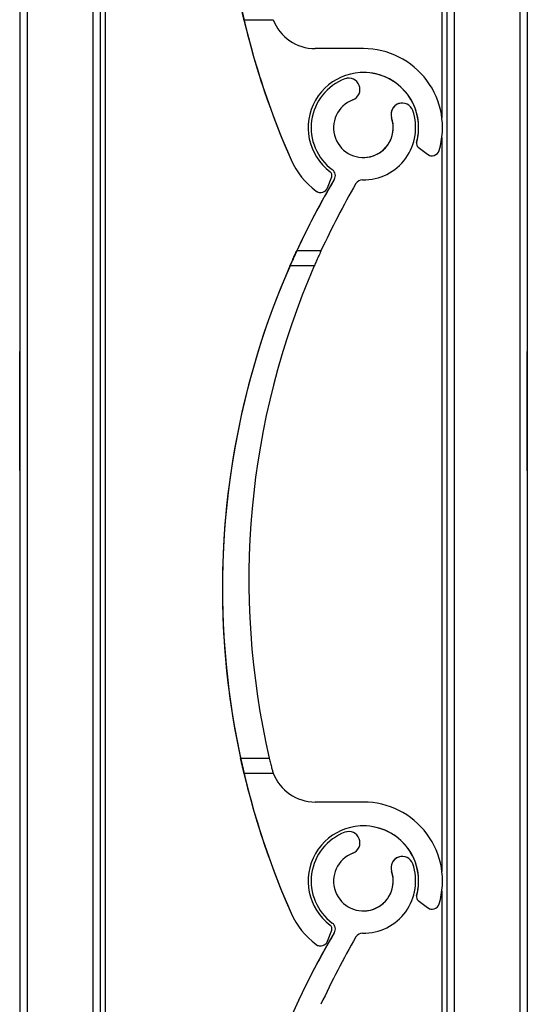
# Model space of a CAD drawing. Units: millimetres. Extents: x 22 to 418, y 4 to 419.
# Drawn here: x 187 to 189, y 173 to 176 of the extents above; entities that cross this region are included whole.
import ezdxf

# ---------------------------------------------------------------- set-up
doc = ezdxf.new("R2010")
doc.units = ezdxf.units.MM

msp = doc.modelspace()

# ---------------------------------------------------------------- hatches: boundary and pattern name
at = {"linetype": 'Continuous', "lineweight": 18}
h = msp.add_hatch(dxfattribs=at)
h.set_pattern_fill('ANSI31', style=0)
edge = h.paths.add_edge_path(flags=0)
edge.add_arc((190.5902, 177.0177), 2.6912, 193.3068, 203.8599)
edge.add_arc((188.3713, 176.0363), 0.265, 203.8599, 233.3194)
edge.add_arc((188.228, 175.8438), 0.025, 233.3194, 339.2285)
edge.add_line((188.2513, 175.8349), (188.2651, 175.8712))
edge.add_arc((188.2511, 175.8765), 0.015, 339.2285, 413.0319)
edge.add_arc((188.3713, 176.0363), 0.185, -15.5403, 233.0319, ccw=False)
edge.add_arc((188.564, 175.9827), 0.015, 164.4597, 232.8739)
edge.add_line((188.555, 175.9707), (188.5861, 175.9472))
edge.add_arc((188.6011, 175.9671), 0.025, 232.8739, 343.2539)
edge.add_arc((188.3713, 176.0363), 0.265, 343.2539, 450)
edge.add_line((188.3713, 176.3013), (188.2097, 176.3013))
edge.add_arc((188.2097, 176.4513), 0.15, 200.7012, 270, ccw=False)
edge.add_line((188.0693, 176.3983), (187.9712, 176.3983))
h = msp.add_hatch(dxfattribs=at)
h.set_pattern_fill('ANSI31', style=0)
edge = h.paths.add_edge_path(flags=0)
edge.add_arc((188.368, 175.8363), 0.025, 89.057, 149.7873, ccw=False)
edge.add_arc((188.3713, 176.0363), 0.175, 269.057, 379.1736)
edge.add_arc((188.5012, 176.0814), 0.0375, 19.1736, 199.1736)
edge.add_arc((188.3713, 176.0363), 0.1, -249.1735, 19.1736, ccw=False)
edge.add_arc((188.3224, 176.1648), 0.0375, 290.8265, 470.8265)
edge.add_arc((188.3713, 176.0363), 0.175, 110.8265, 233.495)
edge.add_arc((188.2523, 175.8755), 0.025, -30.605, 53.495, ccw=False)
edge.add_arc((190.5902, 174.4927), 2.6912, 149.395, 155.1586)
edge.add_line((188.148, 175.6233), (188.2292, 175.6233))
edge.add_arc((190.6281, 174.5203), 2.6403, 149.7873, 155.3071, ccw=False)
h = msp.add_hatch(dxfattribs=at)
h.set_pattern_fill('ANSI31', style=0)
edge = h.paths.add_edge_path(flags=0)
edge.add_arc((190.5902, 174.4927), 2.6912, 193.3068, 203.8599)
edge.add_arc((188.3713, 173.5113), 0.265, 203.8599, 233.3194)
edge.add_arc((188.228, 173.3188), 0.025, 233.3194, 339.2285)
edge.add_line((188.2513, 173.3099), (188.2651, 173.3462))
edge.add_arc((188.2511, 173.3515), 0.015, 339.2285, 413.0319)
edge.add_arc((188.3713, 173.5113), 0.185, -15.5403, 233.0319, ccw=False)
edge.add_arc((188.564, 173.4577), 0.015, 164.4597, 232.8739)
edge.add_line((188.555, 173.4457), (188.5861, 173.4222))
edge.add_arc((188.6011, 173.4421), 0.025, 232.8739, 343.2539)
edge.add_arc((188.3713, 173.5113), 0.265, 343.2539, 450)
edge.add_line((188.3713, 173.7763), (188.2097, 173.7763))
edge.add_arc((188.2097, 173.9263), 0.15, 200.7012, 270, ccw=False)
edge.add_line((188.0693, 173.8733), (187.9712, 173.8733))
h = msp.add_hatch(dxfattribs=at)
h.set_pattern_fill('ANSI31', style=0)
edge = h.paths.add_edge_path(flags=0)
edge.add_arc((188.368, 173.3113), 0.025, 89.057, 149.7873, ccw=False)
edge.add_arc((188.3713, 173.5113), 0.175, 269.057, 379.1736)
edge.add_arc((188.5012, 173.5564), 0.0375, 19.1736, 199.1736)
edge.add_arc((188.3713, 173.5113), 0.1, -249.1735, 19.1736, ccw=False)
edge.add_arc((188.3224, 173.6398), 0.0375, 290.8265, 470.8265)
edge.add_arc((188.3713, 173.5113), 0.175, 110.8265, 233.495)
edge.add_arc((188.2523, 173.3505), 0.025, -30.605, 53.495, ccw=False)
edge.add_arc((190.5902, 171.9677), 2.6912, 149.395, 155.1586)
edge.add_line((188.148, 173.0983), (188.2292, 173.0983))
edge.add_arc((190.6281, 171.9953), 2.6403, 149.7873, 155.3071, ccw=False)

# ---------------------------------------------------------------- linework, layer by layer
at = {"color": 7, "linetype": 'Continuous', "lineweight": 25}
for p, q in [((187.2202, 256.5864), (187.2202, 134.6885)), ((187.2202, 256.5864), (187.2202, 134.6888)), ((187.2452, 256.5864), (187.2452, 131.5864)), ((187.4652, 256.5864), (187.4652, 131.5864)), ((187.4902, 256.5864), (187.4902, 131.5864)), ((187.5061, 256.5864), (187.5061, 131.5864)), ((188.6502, 246.5864), (188.6502, 133.393)), ((188.9202, 246.5864), (188.9202, 133.3322)), ((188.6343, 178.5287), (188.6343, 176.0689)), ((187.9712, 176.3983), (188.0693, 176.3983)), ((187.9712, 176.3983), (187.9712, 176.3983)), ((187.9712, 176.3983), (187.9712, 176.3983)), ((187.9712, 176.3983), (187.9712, 176.3983)), ((187.9712, 176.3983), (187.9712, 176.3983)), ((187.9712, 176.3983), (187.9712, 176.3983)), ((187.9712, 176.3983), (187.9712, 176.3983)), ((187.9712, 176.3983), (187.9712, 176.3983)), ((187.9712, 176.3983), (187.9712, 176.3983)), ((187.9712, 176.3983), (187.9712, 176.3983)), ((187.9712, 176.3983), (187.9712, 176.3983)), ((187.9712, 176.3983), (187.9712, 176.3983)), ((187.9712, 176.3983), (187.9712, 176.3983)), ((188.3713, 176.3013), (188.2097, 176.3013)), ((188.3224, 176.2023), (188.3091, 176.1998)), ((188.3091, 176.1998), (188.3091, 176.1998)), ((188.3224, 176.2023), (188.3224, 176.2023)), ((188.5012, 176.1189), (188.5012, 176.1189)), ((188.4658, 176.0691), (188.4658, 176.0691)), ((188.6343, 176.0037), (188.6343, 173.5439)), ((188.5496, 175.9867), (188.5496, 175.9867)), ((188.555, 175.9707), (188.5861, 175.9472)), ((188.555, 175.9707), (188.5861, 175.9472)), ((188.555, 175.9707), (188.555, 175.9707)), ((188.129, 175.9291), (188.129, 175.9291)), ((188.5861, 175.9472), (188.5861, 175.9472)), ((188.6011, 175.9421), (188.6011, 175.9421)), ((188.2672, 175.8956), (188.2672, 175.8956)), ((188.2513, 175.8349), (188.2651, 175.8712)), ((188.2739, 175.8628), (188.2739, 175.8628)), ((188.213, 175.8238), (188.213, 175.8238)), ((188.228, 175.8188), (188.228, 175.8188)), ((188.148, 175.6233), (188.148, 175.6233)), ((188.148, 175.6233), (188.148, 175.6233)), ((188.148, 175.6233), (188.148, 175.6233)), ((188.148, 175.6233), (188.148, 175.6233)), ((188.148, 175.6233), (188.148, 175.6233)), ((188.148, 175.6233), (188.148, 175.6233)), ((188.148, 175.6233), (188.148, 175.6233)), ((188.148, 175.6233), (188.148, 175.6233)), ((188.148, 175.6233), (188.148, 175.6233)), ((188.148, 175.6233), (188.148, 175.6233)), ((188.148, 175.6233), (188.148, 175.6233)), ((188.148, 175.6233), (188.148, 175.6233)), ((188.2292, 175.6233), (188.148, 175.6233)), ((188.2068, 175.5733), (188.1254, 175.5733)), ((187.2202, 174.887), (187.2202, 175.2859)), ((188.9202, 175.0864), (188.9202, 175.2864)), ((188.9202, 174.8864), (188.9202, 175.0864)), ((187.9599, 173.9233), (188.0562, 173.9233)), ((187.9712, 173.8733), (188.0693, 173.8733)), ((187.9712, 173.8733), (187.9712, 173.8733)), ((187.9712, 173.8733), (187.9712, 173.8733)), ((187.9712, 173.8733), (187.9712, 173.8733)), ((187.9712, 173.8733), (187.9712, 173.8733)), ((187.9712, 173.8733), (187.9712, 173.8733)), ((187.9712, 173.8733), (187.9712, 173.8733)), ((187.9712, 173.8733), (187.9712, 173.8733)), ((187.9712, 173.8733), (187.9712, 173.8733)), ((187.9712, 173.8733), (187.9712, 173.8733)), ((187.9712, 173.8733), (187.9712, 173.8733)), ((187.9712, 173.8733), (187.9712, 173.8733)), ((187.9712, 173.8733), (187.9712, 173.8733)), ((188.3713, 173.7763), (188.2097, 173.7763)), ((188.3224, 173.6773), (188.3091, 173.6748)), ((188.3091, 173.6748), (188.3091, 173.6748)), ((188.3224, 173.6773), (188.3224, 173.6773)), ((188.5012, 173.5939), (188.5012, 173.5939)), ((188.4658, 173.5441), (188.4658, 173.5441)), ((188.5496, 173.4617), (188.5496, 173.4617)), ((188.6343, 173.4787), (188.6343, 171.0189)), ((188.555, 173.4457), (188.5861, 173.4222)), ((188.555, 173.4457), (188.5861, 173.4222)), ((188.555, 173.4457), (188.555, 173.4457)), ((188.5861, 173.4222), (188.5861, 173.4222)), ((188.6011, 173.4171), (188.6011, 173.4171)), ((188.129, 173.4041), (188.129, 173.4041)), ((188.2672, 173.3706), (188.2672, 173.3706)), ((188.2513, 173.3099), (188.2651, 173.3462)), ((188.2739, 173.3378), (188.2739, 173.3378)), ((188.213, 173.2988), (188.213, 173.2988)), ((188.228, 173.2938), (188.228, 173.2938))]:
    msp.add_line(p, q, dxfattribs=at)
at = {"color": 8, "linetype": 'Continuous', "lineweight": 25}
for p, q in [((188.6752, 246.5864), (188.6752, 133.3967)), ((188.8952, 246.5864), (188.8952, 133.3528))]:
    msp.add_line(p, q, dxfattribs=at)
at = {"color": 7, "linetype": 'Continuous', "lineweight": 25}
for centre, radius, start, end in [((190.5902, 177.0177), 2.6912, 149.395, 203.8599), ((190.5902, 177.0177), 2.6912, 193.3068, 203.8599), ((188.2097, 176.4513), 0.15, 200.7012, 270), ((188.3713, 176.0363), 0.265, 343.2539, 90), ((188.3713, 176.0363), 0.185, 344.4597, 233.0319), ((188.3713, 176.0363), 0.185, 344.4597, 90), ((188.3713, 176.0363), 0.175, 110.8265, 233.495), ((188.3713, 176.0363), 0.175, 110.8265, 233.495), ((188.3224, 176.1648), 0.0375, 290.8265, 110.8265), ((188.3713, 176.0363), 0.1, 110.8265, 19.1736), ((188.3713, 176.0363), 0.175, 269.057, 19.1736), ((188.5012, 176.0814), 0.0375, 19.1736, 199.1736), ((188.5012, 176.0814), 0.0375, 90, 199.1736), ((188.3713, 176.0363), 0.1, 270, 19.1736), ((188.564, 175.9827), 0.015, 164.4597, 232.8739), ((188.564, 175.9827), 0.015, 164.4597, 232.8739), ((188.6011, 175.9671), 0.025, 232.8739, 343.2539), ((188.3713, 176.0363), 0.265, 203.8599, 233.3194), ((188.3713, 176.0363), 0.265, 203.8599, 233.3194), ((188.6011, 175.9671), 0.025, 232.8739, 270), ((188.2523, 175.8755), 0.025, 329.395, 53.495), ((188.2523, 175.8755), 0.025, 329.395, 53.495), ((190.5902, 174.4927), 2.6912, 149.395, 203.8599), ((190.5902, 174.4927), 2.6912, 149.395, 155.1586), ((188.2511, 175.8765), 0.015, 339.2285, 53.0319), ((188.368, 175.8363), 0.025, 89.057, 149.7873), ((188.228, 175.8438), 0.025, 233.3194, 339.2285), ((190.6281, 174.5203), 2.6403, 149.7873, 155.3071), ((188.228, 175.8438), 0.025, 233.3194, 270), ((190.5902, 174.4927), 2.6912, 156.3262, 192.2153), ((190.5902, 174.4927), 2.6912, 156.3262, 192.2153), ((190.5902, 174.4927), 2.6912, 156.3262, 192.2153), ((190.5902, 174.4927), 2.6912, 156.3262, 192.2153), ((190.5902, 174.4927), 2.6912, 156.3262, 192.2153), ((190.5902, 174.4927), 2.6912, 156.3262, 192.2153), ((190.5902, 174.4927), 2.6912, 156.3262, 192.2153), ((190.5902, 174.4927), 2.6912, 156.3262, 192.2153), ((190.5902, 174.4927), 2.6912, 156.3262, 192.2153), ((190.5902, 174.4927), 2.6912, 156.3262, 192.2153), ((190.5902, 174.4927), 2.6912, 156.3262, 192.2153), ((190.5902, 174.4927), 2.6912, 156.3262, 192.2153), ((190.5902, 174.4927), 2.6912, 156.3262, 192.2153), ((190.5902, 174.4927), 2.6912, 156.3262, 192.2153), ((190.5902, 174.4927), 2.6912, 156.3262, 192.2153), ((190.5902, 174.4927), 2.6912, 156.3262, 192.2153), ((190.5902, 174.4927), 2.6912, 156.3262, 192.2153), ((190.5902, 174.4927), 2.6912, 156.3262, 192.2153), ((190.5902, 174.4927), 2.6912, 156.3262, 192.2153), ((190.5902, 174.4927), 2.6912, 156.3262, 192.2153), ((190.5902, 174.4927), 2.6912, 156.3262, 192.2153), ((190.5902, 174.4927), 2.6912, 156.3262, 192.2153), ((190.5902, 174.4927), 2.6912, 156.3262, 192.2153), ((190.6281, 174.5203), 2.6403, 156.4958, 193.0688), ((190.5902, 174.4927), 2.6912, 193.3068, 203.8599), ((188.2097, 173.9263), 0.15, 200.7012, 270), ((188.3713, 173.5113), 0.265, 343.2539, 90), ((188.3713, 173.5113), 0.185, 344.4597, 233.0319), ((188.3713, 173.5113), 0.185, 344.4597, 90), ((188.3713, 173.5113), 0.175, 110.8265, 233.495), ((188.3713, 173.5113), 0.175, 110.8265, 233.495), ((188.3224, 173.6398), 0.0375, 290.8265, 110.8265), ((188.3713, 173.5113), 0.1, 110.8265, 19.1736), ((188.5012, 173.5564), 0.0375, 19.1736, 199.1736), ((188.5012, 173.5564), 0.0375, 90, 199.1736), ((188.3713, 173.5113), 0.175, 269.057, 19.1736), ((188.3713, 173.5113), 0.1, 270, 19.1736), ((188.564, 173.4577), 0.015, 164.4597, 232.8739), ((188.564, 173.4577), 0.015, 164.4597, 232.8739), ((188.6011, 173.4421), 0.025, 232.8739, 343.2539), ((188.6011, 173.4421), 0.025, 232.8739, 270), ((188.3713, 173.5113), 0.265, 203.8599, 233.3194), ((188.3713, 173.5113), 0.265, 203.8599, 233.3194), ((188.2511, 173.3515), 0.015, 339.2285, 53.0319), ((188.2523, 173.3505), 0.025, 329.395, 53.495), ((188.2523, 173.3505), 0.025, 329.395, 53.495), ((190.5902, 171.9677), 2.6912, 149.395, 203.8599), ((190.5902, 171.9677), 2.6912, 149.395, 155.1586), ((190.6281, 171.9953), 2.6403, 149.7873, 155.3071), ((188.368, 173.3113), 0.025, 89.057, 149.7873), ((188.228, 173.3188), 0.025, 233.3194, 339.2285), ((188.228, 173.3188), 0.025, 233.3194, 270)]:
    msp.add_arc(centre, radius, start, end, dxfattribs=at)
for points, knots in [([(187.9712, 176.3983), (187.9711, 176.3988), (187.9709, 176.3999), (187.9689, 176.4081), (187.9661, 176.4204), (187.9629, 176.4345), (187.9608, 176.4442), (187.9599, 176.4483)], [0, 0, 0, 0, 0.207887, 0.415682, 0.626055, 0.841719, 1, 1, 1, 1]), ([(187.9712, 176.3983), (187.9711, 176.3988), (187.9709, 176.3999), (187.9689, 176.4081), (187.9661, 176.4204), (187.9629, 176.4345), (187.9608, 176.4442), (187.9599, 176.4483)], [0, 0, 0, 0, 0.207887, 0.415682, 0.626055, 0.841719, 1, 1, 1, 1]), ([(187.9599, 176.4483), (187.9612, 176.4425), (187.9637, 176.4311), (187.9671, 176.4158), (187.9697, 176.4046), (187.9711, 176.399), (187.9712, 176.3985), (187.9712, 176.3983)], [0, 0, 0, 0, 0.221334, 0.442731, 0.662049, 0.876175, 1, 1, 1, 1]), ([(187.9712, 176.3983), (187.9711, 176.3988), (187.9709, 176.3999), (187.9689, 176.4081), (187.9661, 176.4204), (187.9629, 176.4345), (187.9608, 176.4442), (187.9599, 176.4483)], [0, 0, 0, 0, 0.207887, 0.415682, 0.626055, 0.841719, 1, 1, 1, 1]), ([(187.9599, 176.4483), (187.9612, 176.4425), (187.9637, 176.4311), (187.9671, 176.4158), (187.9697, 176.4046), (187.9711, 176.399), (187.9712, 176.3985), (187.9712, 176.3983)], [0, 0, 0, 0, 0.221334, 0.442731, 0.662049, 0.876175, 1, 1, 1, 1]), ([(187.9712, 176.3983), (187.9711, 176.3988), (187.9709, 176.3999), (187.9689, 176.4081), (187.9661, 176.4204), (187.9629, 176.4345), (187.9608, 176.4442), (187.9599, 176.4483)], [0, 0, 0, 0, 0.207887, 0.415682, 0.626055, 0.841719, 1, 1, 1, 1]), ([(187.9599, 176.4483), (187.9612, 176.4425), (187.9637, 176.4311), (187.9671, 176.4158), (187.9697, 176.4046), (187.9711, 176.399), (187.9712, 176.3985), (187.9712, 176.3983)], [0, 0, 0, 0, 0.2213339, 0.4427306, 0.6620494, 0.8761747, 1, 1, 1, 1]), ([(187.9712, 176.3983), (187.9711, 176.3988), (187.9709, 176.3999), (187.9689, 176.4081), (187.9661, 176.4204), (187.9629, 176.4345), (187.9608, 176.4442), (187.9599, 176.4483)], [0, 0, 0, 0, 0.2078867, 0.4156823, 0.6260555, 0.8417192, 1, 1, 1, 1]), ([(187.9599, 176.4483), (187.9612, 176.4425), (187.9637, 176.4311), (187.9671, 176.4158), (187.9697, 176.4046), (187.9711, 176.399), (187.9712, 176.3985), (187.9712, 176.3983)], [0, 0, 0, 0, 0.221334, 0.442731, 0.662049, 0.876175, 1, 1, 1, 1]), ([(187.9712, 176.3983), (187.9711, 176.3988), (187.9709, 176.3999), (187.9689, 176.4081), (187.9661, 176.4204), (187.9629, 176.4345), (187.9608, 176.4442), (187.9599, 176.4483)], [0, 0, 0, 0, 0.207887, 0.415682, 0.626055, 0.841719, 1, 1, 1, 1]), ([(187.9599, 176.4483), (187.9612, 176.4425), (187.9637, 176.4311), (187.9671, 176.4158), (187.9697, 176.4046), (187.9711, 176.399), (187.9712, 176.3985), (187.9712, 176.3983)], [0, 0, 0, 0, 0.221334, 0.442731, 0.662049, 0.876175, 1, 1, 1, 1]), ([(187.9712, 176.3983), (187.9711, 176.3988), (187.9709, 176.3999), (187.9689, 176.4081), (187.9661, 176.4204), (187.9629, 176.4345), (187.9608, 176.4442), (187.9599, 176.4483)], [0, 0, 0, 0, 0.2078867, 0.4156823, 0.6260555, 0.8417192, 1, 1, 1, 1]), ([(187.9599, 176.4483), (187.9612, 176.4425), (187.9637, 176.4311), (187.9671, 176.4158), (187.9697, 176.4046), (187.9711, 176.399), (187.9712, 176.3985), (187.9712, 176.3983)], [0, 0, 0, 0, 0.221334, 0.442731, 0.662049, 0.876175, 1, 1, 1, 1]), ([(187.9712, 176.3983), (187.9711, 176.3988), (187.9709, 176.3999), (187.9689, 176.4081), (187.9661, 176.4204), (187.9629, 176.4345), (187.9608, 176.4442), (187.9599, 176.4483)], [0, 0, 0, 0, 0.207887, 0.415682, 0.626055, 0.841719, 1, 1, 1, 1]), ([(187.9599, 176.4483), (187.9612, 176.4425), (187.9637, 176.4311), (187.9671, 176.4158), (187.9697, 176.4046), (187.9711, 176.399), (187.9712, 176.3985), (187.9712, 176.3983)], [0, 0, 0, 0, 0.221334, 0.442731, 0.662049, 0.876175, 1, 1, 1, 1]), ([(187.9712, 176.3983), (187.9711, 176.3988), (187.9709, 176.3999), (187.9689, 176.4081), (187.9661, 176.4204), (187.9629, 176.4345), (187.9608, 176.4442), (187.9599, 176.4483)], [0, 0, 0, 0, 0.207887, 0.415682, 0.626055, 0.841719, 1, 1, 1, 1]), ([(187.9599, 176.4483), (187.9612, 176.4425), (187.9637, 176.4311), (187.9671, 176.4158), (187.9697, 176.4046), (187.9711, 176.399), (187.9712, 176.3985), (187.9712, 176.3983)], [0, 0, 0, 0, 0.221334, 0.442731, 0.662049, 0.876175, 1, 1, 1, 1]), ([(187.9712, 176.3983), (187.9711, 176.3988), (187.9709, 176.3999), (187.9689, 176.4081), (187.9661, 176.4204), (187.9629, 176.4345), (187.9608, 176.4442), (187.9599, 176.4483)], [0, 0, 0, 0, 0.207887, 0.415682, 0.626055, 0.841719, 1, 1, 1, 1]), ([(187.9599, 176.4483), (187.9612, 176.4425), (187.9637, 176.4311), (187.9671, 176.4158), (187.9697, 176.4046), (187.9711, 176.399), (187.9712, 176.3985), (187.9712, 176.3983)], [0, 0, 0, 0, 0.221334, 0.442731, 0.662049, 0.876175, 1, 1, 1, 1]), ([(187.9712, 176.3983), (187.9711, 176.3988), (187.9709, 176.3999), (187.9689, 176.4081), (187.9661, 176.4204), (187.9629, 176.4345), (187.9608, 176.4442), (187.9599, 176.4483)], [0, 0, 0, 0, 0.2078867, 0.4156823, 0.6260555, 0.8417192, 1, 1, 1, 1]), ([(187.9599, 176.4483), (187.9612, 176.4425), (187.9637, 176.4311), (187.9671, 176.4158), (187.9697, 176.4046), (187.9711, 176.399), (187.9712, 176.3985), (187.9712, 176.3983)], [0, 0, 0, 0, 0.2213339, 0.4427306, 0.6620494, 0.8761747, 1, 1, 1, 1]), ([(187.9712, 176.3983), (187.9711, 176.3988), (187.9709, 176.3999), (187.9689, 176.4081), (187.9661, 176.4204), (187.9629, 176.4345), (187.9608, 176.4442), (187.9599, 176.4483)], [0, 0, 0, 0, 0.207887, 0.415682, 0.626055, 0.841719, 1, 1, 1, 1]), ([(187.9599, 176.4483), (187.9612, 176.4425), (187.9637, 176.4311), (187.9671, 176.4158), (187.9697, 176.4046), (187.9711, 176.399), (187.9712, 176.3985), (187.9712, 176.3983)], [0, 0, 0, 0, 0.2213339, 0.4427306, 0.6620494, 0.8761747, 1, 1, 1, 1]), ([(188.148, 175.6233), (188.1478, 175.6228), (188.1473, 175.6218), (188.1439, 175.6143), (188.1388, 175.6032), (188.1324, 175.5889), (188.1277, 175.5784), (188.1254, 175.5733)], [0, 0, 0, 0, 0.190957, 0.381636, 0.5798, 0.795384, 1, 1, 1, 1]), ([(188.1254, 175.5733), (188.1281, 175.5793), (188.1335, 175.5914), (188.1407, 175.6073), (188.1458, 175.6185), (188.1478, 175.6229), (188.1479, 175.6232), (188.148, 175.6233)], [0, 0, 0, 0, 0.241285, 0.482898, 0.713551, 0.922991, 1, 1, 1, 1]), ([(188.1254, 175.5733), (188.1281, 175.5793), (188.1335, 175.5914), (188.1407, 175.6073), (188.1458, 175.6185), (188.1478, 175.6229), (188.1479, 175.6232), (188.148, 175.6233)], [0, 0, 0, 0, 0.241285, 0.482898, 0.713551, 0.922991, 1, 1, 1, 1]), ([(188.1254, 175.5733), (188.1281, 175.5793), (188.1335, 175.5914), (188.1407, 175.6073), (188.1458, 175.6185), (188.1478, 175.6229), (188.1479, 175.6232), (188.148, 175.6233)], [0, 0, 0, 0, 0.241285, 0.482898, 0.713551, 0.922991, 1, 1, 1, 1]), ([(188.148, 175.6233), (188.1478, 175.6228), (188.1473, 175.6218), (188.1439, 175.6143), (188.1388, 175.6032), (188.1324, 175.5889), (188.1277, 175.5784), (188.1254, 175.5733)], [0, 0, 0, 0, 0.190957, 0.381636, 0.5798, 0.795384, 1, 1, 1, 1]), ([(188.1254, 175.5733), (188.1281, 175.5793), (188.1335, 175.5914), (188.1407, 175.6073), (188.1458, 175.6185), (188.1478, 175.6229), (188.1479, 175.6232), (188.148, 175.6233)], [0, 0, 0, 0, 0.241285, 0.482898, 0.713551, 0.922991, 1, 1, 1, 1]), ([(188.148, 175.6233), (188.1478, 175.6228), (188.1473, 175.6218), (188.1439, 175.6143), (188.1388, 175.6032), (188.1324, 175.5889), (188.1277, 175.5784), (188.1254, 175.5733)], [0, 0, 0, 0, 0.190957, 0.381636, 0.5798, 0.795384, 1, 1, 1, 1]), ([(188.1254, 175.5733), (188.1281, 175.5793), (188.1335, 175.5914), (188.1407, 175.6073), (188.1458, 175.6185), (188.1478, 175.6229), (188.1479, 175.6232), (188.148, 175.6233)], [0, 0, 0, 0, 0.241285, 0.482898, 0.713551, 0.922991, 1, 1, 1, 1]), ([(188.148, 175.6233), (188.1478, 175.6228), (188.1473, 175.6218), (188.1439, 175.6143), (188.1388, 175.6032), (188.1324, 175.5889), (188.1277, 175.5784), (188.1254, 175.5733)], [0, 0, 0, 0, 0.190957, 0.381636, 0.5798, 0.795384, 1, 1, 1, 1]), ([(188.1254, 175.5733), (188.1281, 175.5793), (188.1335, 175.5914), (188.1407, 175.6073), (188.1458, 175.6185), (188.1478, 175.6229), (188.1479, 175.6232), (188.148, 175.6233)], [0, 0, 0, 0, 0.241285, 0.482898, 0.713551, 0.922991, 1, 1, 1, 1]), ([(188.148, 175.6233), (188.1478, 175.6228), (188.1473, 175.6218), (188.1439, 175.6143), (188.1388, 175.6032), (188.1324, 175.5889), (188.1277, 175.5784), (188.1254, 175.5733)], [0, 0, 0, 0, 0.190957, 0.381636, 0.5798, 0.795384, 1, 1, 1, 1]), ([(188.1254, 175.5733), (188.1281, 175.5793), (188.1335, 175.5914), (188.1407, 175.6073), (188.1458, 175.6185), (188.1478, 175.6229), (188.1479, 175.6232), (188.148, 175.6233)], [0, 0, 0, 0, 0.241285, 0.482898, 0.713551, 0.922991, 1, 1, 1, 1]), ([(188.148, 175.6233), (188.1478, 175.6228), (188.1473, 175.6218), (188.1439, 175.6143), (188.1388, 175.6032), (188.1324, 175.5889), (188.1277, 175.5784), (188.1254, 175.5733)], [0, 0, 0, 0, 0.190957, 0.381636, 0.5798, 0.795384, 1, 1, 1, 1]), ([(188.1254, 175.5733), (188.1281, 175.5793), (188.1335, 175.5914), (188.1407, 175.6073), (188.1458, 175.6185), (188.1478, 175.6229), (188.1479, 175.6232), (188.148, 175.6233)], [0, 0, 0, 0, 0.241285, 0.482898, 0.713551, 0.922991, 1, 1, 1, 1]), ([(188.148, 175.6233), (188.1478, 175.6228), (188.1473, 175.6218), (188.1439, 175.6143), (188.1388, 175.6032), (188.1324, 175.5889), (188.1277, 175.5784), (188.1254, 175.5733)], [0, 0, 0, 0, 0.1909566, 0.3816358, 0.5797995, 0.7953838, 1, 1, 1, 1]), ([(188.148, 175.6233), (188.1478, 175.6228), (188.1473, 175.6218), (188.1439, 175.6143), (188.1388, 175.6032), (188.1324, 175.5889), (188.1277, 175.5784), (188.1254, 175.5733)], [0, 0, 0, 0, 0.1909566, 0.3816358, 0.5797995, 0.7953838, 1, 1, 1, 1]), ([(188.1254, 175.5733), (188.1281, 175.5793), (188.1335, 175.5914), (188.1407, 175.6073), (188.1458, 175.6185), (188.1478, 175.6229), (188.1479, 175.6232), (188.148, 175.6233)], [0, 0, 0, 0, 0.2412855, 0.4828978, 0.7135509, 0.9229907, 1, 1, 1, 1]), ([(188.148, 175.6233), (188.1478, 175.6228), (188.1473, 175.6218), (188.1439, 175.6143), (188.1388, 175.6032), (188.1324, 175.5889), (188.1277, 175.5784), (188.1254, 175.5733)], [0, 0, 0, 0, 0.190957, 0.381636, 0.5798, 0.795384, 1, 1, 1, 1]), ([(188.1254, 175.5733), (188.1281, 175.5793), (188.1335, 175.5914), (188.1407, 175.6073), (188.1458, 175.6185), (188.1478, 175.6229), (188.1479, 175.6232), (188.148, 175.6233)], [0, 0, 0, 0, 0.241285, 0.482898, 0.713551, 0.922991, 1, 1, 1, 1]), ([(188.148, 175.6233), (188.1478, 175.6228), (188.1473, 175.6218), (188.1439, 175.6143), (188.1388, 175.6032), (188.1324, 175.5889), (188.1277, 175.5784), (188.1254, 175.5733)], [0, 0, 0, 0, 0.190957, 0.381636, 0.5798, 0.795384, 1, 1, 1, 1]), ([(188.1254, 175.5733), (188.1281, 175.5793), (188.1335, 175.5914), (188.1407, 175.6073), (188.1458, 175.6185), (188.1478, 175.6229), (188.1479, 175.6232), (188.148, 175.6233)], [0, 0, 0, 0, 0.241285, 0.482898, 0.713551, 0.922991, 1, 1, 1, 1]), ([(188.148, 175.6233), (188.1478, 175.6228), (188.1473, 175.6218), (188.1439, 175.6143), (188.1388, 175.6032), (188.1324, 175.5889), (188.1277, 175.5784), (188.1254, 175.5733)], [0, 0, 0, 0, 0.190957, 0.381636, 0.5798, 0.795384, 1, 1, 1, 1]), ([(188.1254, 175.5733), (188.1281, 175.5793), (188.1335, 175.5914), (188.1407, 175.6073), (188.1458, 175.6185), (188.1478, 175.6229), (188.1479, 175.6232), (188.148, 175.6233)], [0, 0, 0, 0, 0.241285, 0.482898, 0.713551, 0.922991, 1, 1, 1, 1]), ([(188.2292, 175.6233), (188.229, 175.6228), (188.2285, 175.6218), (188.2251, 175.6143), (188.22, 175.6031), (188.2137, 175.5889), (188.2091, 175.5784), (188.2068, 175.5733)], [0, 0, 0, 0, 0.191248, 0.382221, 0.580616, 0.796244, 1, 1, 1, 1]), ([(187.9712, 173.8733), (187.9711, 173.8738), (187.9709, 173.8749), (187.9689, 173.8831), (187.9661, 173.8954), (187.9629, 173.9095), (187.9608, 173.9192), (187.9599, 173.9233)], [0, 0, 0, 0, 0.207887, 0.415682, 0.626055, 0.841719, 1, 1, 1, 1]), ([(187.9712, 173.8733), (187.9711, 173.8738), (187.9709, 173.8749), (187.9689, 173.8831), (187.9661, 173.8954), (187.9629, 173.9095), (187.9608, 173.9192), (187.9599, 173.9233)], [0, 0, 0, 0, 0.207887, 0.415682, 0.626055, 0.841719, 1, 1, 1, 1]), ([(187.9599, 173.9233), (187.9612, 173.9175), (187.9637, 173.9061), (187.9671, 173.8908), (187.9697, 173.8796), (187.9711, 173.874), (187.9712, 173.8735), (187.9712, 173.8733)], [0, 0, 0, 0, 0.221334, 0.442731, 0.662049, 0.876175, 1, 1, 1, 1]), ([(187.9712, 173.8733), (187.9711, 173.8738), (187.9709, 173.8749), (187.9689, 173.8831), (187.9661, 173.8954), (187.9629, 173.9095), (187.9608, 173.9192), (187.9599, 173.9233)], [0, 0, 0, 0, 0.207887, 0.415682, 0.626055, 0.841719, 1, 1, 1, 1]), ([(187.9599, 173.9233), (187.9612, 173.9175), (187.9637, 173.9061), (187.9671, 173.8908), (187.9697, 173.8796), (187.9711, 173.874), (187.9712, 173.8735), (187.9712, 173.8733)], [0, 0, 0, 0, 0.221334, 0.442731, 0.662049, 0.876175, 1, 1, 1, 1]), ([(187.9712, 173.8733), (187.9711, 173.8738), (187.9709, 173.8749), (187.9689, 173.8831), (187.9661, 173.8954), (187.9629, 173.9095), (187.9608, 173.9192), (187.9599, 173.9233)], [0, 0, 0, 0, 0.207887, 0.415682, 0.626055, 0.841719, 1, 1, 1, 1]), ([(187.9599, 173.9233), (187.9612, 173.9175), (187.9637, 173.9061), (187.9671, 173.8908), (187.9697, 173.8796), (187.9711, 173.874), (187.9712, 173.8735), (187.9712, 173.8733)], [0, 0, 0, 0, 0.221334, 0.442731, 0.662049, 0.876175, 1, 1, 1, 1]), ([(187.9712, 173.8733), (187.9711, 173.8738), (187.9709, 173.8749), (187.9689, 173.8831), (187.9661, 173.8954), (187.9629, 173.9095), (187.9608, 173.9192), (187.9599, 173.9233)], [0, 0, 0, 0, 0.207887, 0.415682, 0.626055, 0.841719, 1, 1, 1, 1]), ([(187.9599, 173.9233), (187.9612, 173.9175), (187.9637, 173.9061), (187.9671, 173.8908), (187.9697, 173.8796), (187.9711, 173.874), (187.9712, 173.8735), (187.9712, 173.8733)], [0, 0, 0, 0, 0.2213339, 0.4427306, 0.6620494, 0.8761747, 1, 1, 1, 1]), ([(187.9712, 173.8733), (187.9711, 173.8738), (187.9709, 173.8749), (187.9689, 173.8831), (187.9661, 173.8954), (187.9629, 173.9095), (187.9608, 173.9192), (187.9599, 173.9233)], [0, 0, 0, 0, 0.207887, 0.415682, 0.626055, 0.841719, 1, 1, 1, 1]), ([(187.9599, 173.9233), (187.9612, 173.9175), (187.9637, 173.9061), (187.9671, 173.8908), (187.9697, 173.8796), (187.9711, 173.874), (187.9712, 173.8735), (187.9712, 173.8733)], [0, 0, 0, 0, 0.221334, 0.442731, 0.662049, 0.876175, 1, 1, 1, 1]), ([(187.9712, 173.8733), (187.9711, 173.8738), (187.9709, 173.8749), (187.9689, 173.8831), (187.9661, 173.8954), (187.9629, 173.9095), (187.9608, 173.9192), (187.9599, 173.9233)], [0, 0, 0, 0, 0.2078867, 0.4156823, 0.6260555, 0.8417192, 1, 1, 1, 1]), ([(187.9599, 173.9233), (187.9612, 173.9175), (187.9637, 173.9061), (187.9671, 173.8908), (187.9697, 173.8796), (187.9711, 173.874), (187.9712, 173.8735), (187.9712, 173.8733)], [0, 0, 0, 0, 0.221334, 0.442731, 0.662049, 0.876175, 1, 1, 1, 1]), ([(187.9712, 173.8733), (187.9711, 173.8738), (187.9709, 173.8749), (187.9689, 173.8831), (187.9661, 173.8954), (187.9629, 173.9095), (187.9608, 173.9192), (187.9599, 173.9233)], [0, 0, 0, 0, 0.207887, 0.415682, 0.626055, 0.841719, 1, 1, 1, 1]), ([(187.9599, 173.9233), (187.9612, 173.9175), (187.9637, 173.9061), (187.9671, 173.8908), (187.9697, 173.8796), (187.9711, 173.874), (187.9712, 173.8735), (187.9712, 173.8733)], [0, 0, 0, 0, 0.221334, 0.442731, 0.662049, 0.876175, 1, 1, 1, 1]), ([(187.9712, 173.8733), (187.9711, 173.8738), (187.9709, 173.8749), (187.9689, 173.8831), (187.9661, 173.8954), (187.9629, 173.9095), (187.9608, 173.9192), (187.9599, 173.9233)], [0, 0, 0, 0, 0.207887, 0.415682, 0.626055, 0.841719, 1, 1, 1, 1]), ([(187.9599, 173.9233), (187.9612, 173.9175), (187.9637, 173.9061), (187.9671, 173.8908), (187.9697, 173.8796), (187.9711, 173.874), (187.9712, 173.8735), (187.9712, 173.8733)], [0, 0, 0, 0, 0.221334, 0.442731, 0.662049, 0.876175, 1, 1, 1, 1]), ([(187.9712, 173.8733), (187.9711, 173.8738), (187.9709, 173.8749), (187.9689, 173.8831), (187.9661, 173.8954), (187.9629, 173.9095), (187.9608, 173.9192), (187.9599, 173.9233)], [0, 0, 0, 0, 0.207887, 0.415682, 0.626055, 0.841719, 1, 1, 1, 1]), ([(187.9599, 173.9233), (187.9612, 173.9175), (187.9637, 173.9061), (187.9671, 173.8908), (187.9697, 173.8796), (187.9711, 173.874), (187.9712, 173.8735), (187.9712, 173.8733)], [0, 0, 0, 0, 0.221334, 0.442731, 0.662049, 0.876175, 1, 1, 1, 1]), ([(187.9712, 173.8733), (187.9711, 173.8738), (187.9709, 173.8749), (187.9689, 173.8831), (187.9661, 173.8954), (187.9629, 173.9095), (187.9608, 173.9192), (187.9599, 173.9233)], [0, 0, 0, 0, 0.2078867, 0.4156823, 0.6260555, 0.8417192, 1, 1, 1, 1]), ([(187.9599, 173.9233), (187.9612, 173.9175), (187.9637, 173.9061), (187.9671, 173.8908), (187.9697, 173.8796), (187.9711, 173.874), (187.9712, 173.8735), (187.9712, 173.8733)], [0, 0, 0, 0, 0.221334, 0.442731, 0.662049, 0.876175, 1, 1, 1, 1]), ([(187.9712, 173.8733), (187.9711, 173.8738), (187.9709, 173.8749), (187.9689, 173.8831), (187.9661, 173.8954), (187.9629, 173.9095), (187.9608, 173.9192), (187.9599, 173.9233)], [0, 0, 0, 0, 0.207887, 0.415682, 0.626055, 0.841719, 1, 1, 1, 1]), ([(187.9599, 173.9233), (187.9612, 173.9175), (187.9637, 173.9061), (187.9671, 173.8908), (187.9697, 173.8796), (187.9711, 173.874), (187.9712, 173.8735), (187.9712, 173.8733)], [0, 0, 0, 0, 0.2213339, 0.4427306, 0.6620494, 0.8761747, 1, 1, 1, 1]), ([(188.0562, 173.9233), (188.0575, 173.9175), (188.0603, 173.9055), (188.0627, 173.8956), (188.064, 173.8905)], [0, 0, 0, 0, 0.484663, 1, 1, 1, 1]), ([(188.064, 173.8905), (188.0651, 173.8866), (188.0672, 173.8789), (188.0691, 173.8739), (188.0693, 173.8734), (188.0693, 173.8733)], [0, 0, 0, 0, 0.396712, 0.793965, 1, 1, 1, 1])]:
    msp.add_open_spline(points, degree=3, knots=knots, dxfattribs=at)

doc.saveas('drawing.dxf')
